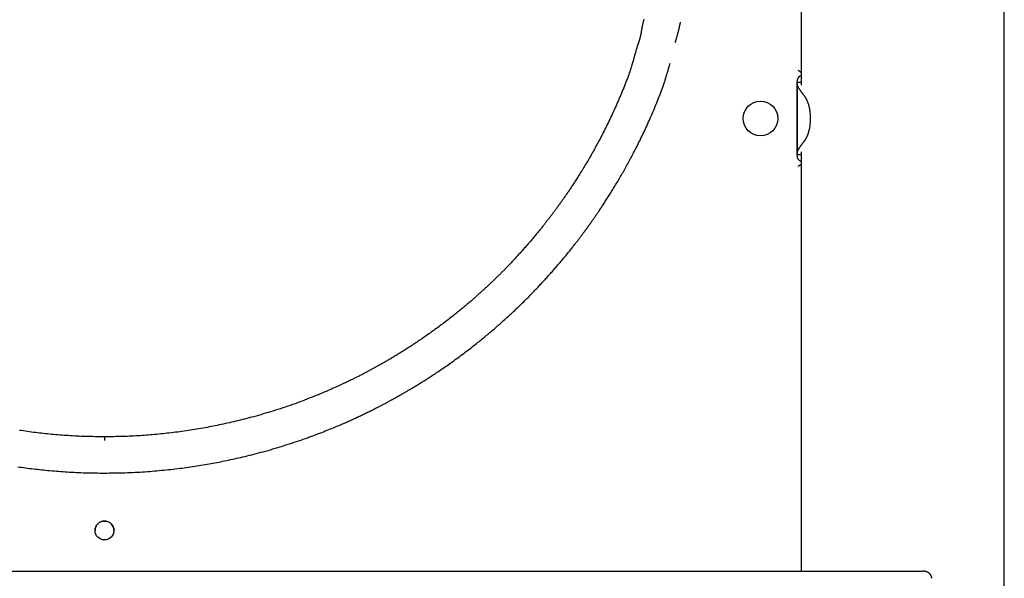
# Model space of a CAD drawing. Extents: x -13965 to 4191, y -3277 to 2395.
# Drawn here: x 137 to 815, y 636 to 1021 of the extents above; entities that cross this region are included whole.
import ezdxf

# ---------------------------------------------------------------- set-up
doc = ezdxf.new("R2010")
doc.units = 0

msp = doc.modelspace()

# ---------------------------------------------------------------- linework, layer by layer
at = {"color": 7, "linetype": 'Continuous'}
for p, q in [((815.45, -147.08), (815.45, 2138.92)), ((675.45, 1510.57), (675.45, 975.92)), ((672.45, 977.92), (672.45, 927.92)), ((675.45, 977.66), (672.91, 977.66)), ((672.91, 976.4), (672.91, 977.66)), ((672.91, 929.44), (672.91, 976.4)), ((672.91, 928.18), (672.91, 929.44)), ((675.45, 929.92), (675.45, 640.92)), ((672.91, 928.18), (675.45, 928.18)), ((-368.19, 640.92), (759.08, 640.92))]:
    msp.add_line(p, q, dxfattribs=at)
for points in [[(567.08, 1021.4), (566.97, 1020.94), (566.86, 1020.5), (566.76, 1020.07), (566.66, 1019.65), (566.56, 1019.25), (566.47, 1018.86), (566.38, 1018.48), (566.3, 1018.11), (566.22, 1017.76), (566.14, 1017.42), (566.07, 1017.09), (566, 1016.77), (565.94, 1016.46), (565.87, 1016.16), (565.81, 1015.87), (565.76, 1015.59), (565.71, 1015.31), (565.66, 1015.05), (565.61, 1014.79), (565.56, 1014.54), (565.52, 1014.3), (565.48, 1014.06), (565.44, 1013.82), (565.4, 1013.59), (565.36, 1013.37), (565.32, 1013.14), (565.28, 1012.92), (565.25, 1012.7), (565.21, 1012.48), (565.17, 1012.25), (565.14, 1012.03), (565.1, 1011.81), (565.06, 1011.58), (565.02, 1011.35), (564.98, 1011.13), (564.94, 1010.89), (564.9, 1010.66), (564.85, 1010.42), (564.81, 1010.18), (564.76, 1009.94), (564.71, 1009.7), (564.66, 1009.46), (564.6, 1009.22), (564.55, 1008.97), (564.49, 1008.73), (564.43, 1008.49), (564.37, 1008.25), (564.31, 1008.01), (564.24, 1007.78), (564.18, 1007.55), (564.11, 1007.32), (564.05, 1007.09), (563.98, 1006.87), (563.91, 1006.66), (563.85, 1006.45), (563.78, 1006.24), (563.71, 1006.03), (563.64, 1005.83), (563.58, 1005.63), (563.51, 1005.44), (563.45, 1005.24), (563.38, 1005.05), (563.32, 1004.86), (563.25, 1004.66), (563.18, 1004.47), (563.12, 1004.27), (563.05, 1004.07), (562.98, 1003.86), (562.9, 1003.65), (562.83, 1003.43), (562.75, 1003.2), (562.68, 1002.97), (562.6, 1002.73), (562.52, 1002.48), (562.43, 1002.23), (562.35, 1001.97), (562.26, 1001.7), (562.17, 1001.42), (562.08, 1001.13), (561.99, 1000.84), (561.9, 1000.53), (561.81, 1000.22), (561.72, 999.91), (561.63, 999.59), (561.53, 999.26), (561.44, 998.92), (561.34, 998.58), (561.25, 998.24), (561.15, 997.89), (561.06, 997.54), (560.96, 997.18), (560.86, 996.83), (560.76, 996.47), (560.67, 996.1), (560.57, 995.74), (560.47, 995.38), (560.37, 995.01), (560.27, 994.65), (560.16, 994.28), (560.06, 993.92), (559.96, 993.55), (559.85, 993.19), (559.75, 992.83), (559.64, 992.47), (559.54, 992.11), (559.43, 991.75), (559.33, 991.4), (559.22, 991.04), (559.12, 990.69), (559.02, 990.34), (558.91, 990), (558.81, 989.66), (558.71, 989.32), (558.61, 988.98), (558.5, 988.65), (558.4, 988.32), (558.3, 988), (558.2, 987.68), (558.11, 987.36), (558.01, 987.04), (557.91, 986.73), (557.81, 986.42), (557.72, 986.12), (557.62, 985.81), (557.52, 985.51), (557.42, 985.22), (557.33, 984.92), (557.23, 984.64), (557.14, 984.35), (557.04, 984.08), (556.95, 983.81), (556.86, 983.54), (556.77, 983.29), (556.68, 983.04), (556.59, 982.79), (556.5, 982.54), (556.41, 982.3), (556.33, 982.06), (556.24, 981.82)], [(588.76, 1005.49), (588.79, 1005.59), (588.82, 1005.69), (588.86, 1005.79), (588.89, 1005.9), (588.93, 1006.01), (588.97, 1006.13), (589.01, 1006.26), (589.05, 1006.4), (589.1, 1006.56), (589.16, 1006.73), (589.22, 1006.91), (589.28, 1007.11), (589.35, 1007.32), (589.42, 1007.56), (589.5, 1007.8), (589.58, 1008.07), (589.66, 1008.35), (589.75, 1008.65), (589.85, 1008.97), (589.94, 1009.31), (590.05, 1009.66), (590.15, 1010.02), (590.25, 1010.4), (590.36, 1010.79), (590.47, 1011.2), (590.58, 1011.61), (590.69, 1012.04), (590.8, 1012.46), (590.91, 1012.89), (591.02, 1013.32), (591.12, 1013.74), (591.22, 1014.16), (591.32, 1014.57), (591.41, 1014.96), (591.5, 1015.35), (591.59, 1015.72), (591.67, 1016.09), (591.75, 1016.44), (591.82, 1016.77), (591.89, 1017.1), (591.96, 1017.41), (592.02, 1017.71), (592.08, 1018), (592.13, 1018.28), (592.19, 1018.55), (592.24, 1018.82), (592.29, 1019.08), (592.34, 1019.35)], [(579.55, 972.8), (579.62, 972.97), (579.68, 973.14), (579.75, 973.31), (579.81, 973.49), (579.88, 973.66), (579.94, 973.83), (580, 974), (580.06, 974.17), (580.13, 974.34), (580.19, 974.52), (580.25, 974.69), (580.31, 974.87), (580.38, 975.05), (580.44, 975.23), (580.51, 975.43), (580.57, 975.63), (580.64, 975.83), (580.71, 976.05), (580.79, 976.28), (580.87, 976.51), (580.95, 976.75), (581.03, 977), (581.11, 977.27), (581.2, 977.54), (581.29, 977.82), (581.38, 978.11), (581.48, 978.41), (581.58, 978.72), (581.68, 979.04), (581.78, 979.37), (581.89, 979.71), (581.99, 980.06), (582.11, 980.42), (582.22, 980.79), (582.33, 981.16), (582.45, 981.54), (582.57, 981.93), (582.68, 982.32), (582.8, 982.7), (582.91, 983.09), (583.03, 983.48), (583.14, 983.86), (583.25, 984.24), (583.36, 984.61), (583.46, 984.98), (583.57, 985.35), (583.67, 985.7), (583.77, 986.05), (583.87, 986.4), (583.96, 986.73), (584.06, 987.06), (584.15, 987.38), (584.24, 987.69), (584.33, 988), (584.41, 988.3), (584.5, 988.59), (584.58, 988.88), (584.66, 989.16), (584.74, 989.44), (584.82, 989.72), (584.89, 989.99), (584.97, 990.27), (585.05, 990.54), (585.12, 990.81)], [(675.45, 984.62), (675.36, 984.68), (675.27, 984.75), (675.18, 984.82), (675.09, 984.89), (675, 984.95), (674.91, 985.02), (674.82, 985.08), (674.73, 985.15), (674.64, 985.21), (674.55, 985.27), (674.47, 985.33), (674.38, 985.39), (674.29, 985.44), (674.21, 985.5), (674.13, 985.55), (674.06, 985.6), (673.99, 985.64), (673.92, 985.69), (673.85, 985.73), (673.79, 985.77), (673.74, 985.8), (673.69, 985.83), (673.65, 985.86), (673.61, 985.88), (673.57, 985.9), (673.55, 985.92), (673.52, 985.94), (673.5, 985.95), (673.49, 985.96), (673.47, 985.97), (673.46, 985.98), (673.45, 985.98)], [(556.24, 981.82), (555.74, 980.54), (555.24, 979.25), (554.74, 977.97), (554.23, 976.68), (553.73, 975.4), (553.22, 974.13), (552.71, 972.86), (552.19, 971.59), (551.67, 970.33), (551.15, 969.07), (550.62, 967.82), (550.09, 966.58), (549.56, 965.34), (549.02, 964.11), (548.48, 962.89), (547.94, 961.67), (547.4, 960.46), (546.86, 959.26), (546.32, 958.07), (545.77, 956.88), (545.23, 955.71), (544.68, 954.54), (544.13, 953.37), (543.58, 952.22), (543.03, 951.07), (542.48, 949.93), (541.93, 948.8), (541.37, 947.67), (540.82, 946.55), (540.26, 945.44), (539.71, 944.34), (539.15, 943.24), (538.59, 942.15), (538.03, 941.07), (537.47, 940), (536.91, 938.93), (536.35, 937.87), (535.79, 936.82), (535.23, 935.78), (534.67, 934.74), (534.11, 933.72), (533.55, 932.7), (533, 931.69), (532.44, 930.69), (531.89, 929.7), (531.33, 928.72), (530.78, 927.75), (530.24, 926.8), (529.69, 925.85), (529.15, 924.92), (528.62, 924), (528.09, 923.1), (527.56, 922.21), (527.04, 921.33), (526.52, 920.46), (526.01, 919.61), (525.5, 918.77), (525, 917.95), (524.5, 917.13), (524.01, 916.34), (523.52, 915.55), (523.05, 914.78), (522.57, 914.02), (522.11, 913.28), (521.64, 912.55), (521.19, 911.83), (520.74, 911.13), (520.3, 910.44), (519.86, 909.76), (519.43, 909.09), (519, 908.44), (518.58, 907.79), (518.17, 907.16), (517.76, 906.53), (517.35, 905.92), (516.95, 905.31), (516.55, 904.72), (516.16, 904.13), (515.77, 903.55), (515.39, 902.99), (515.01, 902.43), (514.64, 901.88), (514.27, 901.34), (513.91, 900.8), (513.55, 900.28), (513.19, 899.76), (512.84, 899.25), (512.49, 898.75), (512.14, 898.25), (511.8, 897.76), (511.46, 897.28), (511.13, 896.81), (510.8, 896.34), (510.48, 895.88), (510.16, 895.43), (509.84, 894.98), (509.53, 894.55), (509.23, 894.12), (508.93, 893.71), (508.63, 893.3), (508.34, 892.89), (508.05, 892.49), (507.76, 892.1), (507.48, 891.71), (507.2, 891.33), (506.93, 890.95), (506.65, 890.58), (506.38, 890.21), (506.11, 889.84), (505.84, 889.47), (505.57, 889.11), (505.3, 888.75), (505.03, 888.39), (504.76, 888.03), (504.49, 887.67), (504.22, 887.3), (503.95, 886.94), (503.67, 886.57), (503.39, 886.2), (503.1, 885.82), (502.81, 885.43), (502.51, 885.04), (502.2, 884.64), (501.89, 884.24), (501.58, 883.83), (501.26, 883.41), (500.93, 882.98), (500.59, 882.55), (500.25, 882.11), (499.9, 881.67), (499.55, 881.21), (499.19, 880.75), (498.82, 880.28), (498.45, 879.81), (498.07, 879.33), (497.68, 878.84), (497.29, 878.35), (496.88, 877.84), (496.48, 877.34), (496.06, 876.82), (495.64, 876.3), (495.22, 875.78), (494.78, 875.24), (494.35, 874.71), (493.9, 874.17), (493.45, 873.62), (493, 873.07), (492.54, 872.51), (492.07, 871.95), (491.6, 871.39), (491.13, 870.83), (490.65, 870.26), (490.17, 869.69), (489.68, 869.12), (489.2, 868.54), (488.71, 867.97), (488.21, 867.4), (487.72, 866.82), (487.22, 866.25), (486.73, 865.68), (486.23, 865.11), (485.73, 864.54), (485.24, 863.98), (484.74, 863.41), (484.24, 862.85), (483.75, 862.3), (483.26, 861.74), (482.76, 861.19), (482.27, 860.65), (481.79, 860.11), (481.3, 859.57), (480.82, 859.04), (480.33, 858.51), (479.86, 857.99), (479.38, 857.47), (478.91, 856.96), (478.44, 856.45), (477.97, 855.95), (477.5, 855.45), (477.04, 854.96), (476.58, 854.47), (476.13, 853.98), (475.67, 853.5), (475.22, 853.03), (474.76, 852.55), (474.31, 852.08), (473.86, 851.61), (473.42, 851.15), (472.97, 850.68), (472.53, 850.23), (472.09, 849.77), (471.65, 849.32), (471.21, 848.87), (470.77, 848.43), (470.34, 847.99), (469.91, 847.55), (469.48, 847.12), (469.06, 846.69), (468.63, 846.27), (468.21, 845.85), (467.79, 845.43), (467.38, 845.02), (466.96, 844.61), (466.55, 844.2), (466.15, 843.8), (465.74, 843.41), (465.34, 843.02), (464.95, 842.63), (464.56, 842.25), (464.17, 841.87), (463.78, 841.5), (463.4, 841.13), (463.02, 840.76), (462.64, 840.4), (462.26, 840.03), (461.88, 839.67), (461.5, 839.31), (461.12, 838.95), (460.74, 838.59), (460.36, 838.24), (459.98, 837.88), (459.6, 837.51), (459.21, 837.15), (458.82, 836.79), (458.42, 836.42), (458.03, 836.05), (457.62, 835.68), (457.22, 835.3), (456.8, 834.92), (456.38, 834.54), (455.96, 834.15), (455.53, 833.76), (455.09, 833.36), (454.65, 832.96), (454.2, 832.55), (453.74, 832.14), (453.28, 831.72), (452.81, 831.3), (452.33, 830.88), (451.85, 830.45), (451.35, 830.01), (450.86, 829.57), (450.35, 829.13), (449.83, 828.68), (449.31, 828.22), (448.78, 827.75), (448.23, 827.28), (447.68, 826.8), (447.11, 826.32), (446.53, 825.82), (445.95, 825.32), (445.35, 824.81), (444.73, 824.3), (444.11, 823.77), (443.47, 823.24), (442.83, 822.7), (442.17, 822.15), (441.49, 821.59), (440.81, 821.03), (440.11, 820.46), (439.4, 819.88), (438.67, 819.29), (437.94, 818.69), (437.19, 818.09), (436.43, 817.48), (435.65, 816.87), (434.87, 816.25), (434.07, 815.62), (433.26, 814.99), (432.45, 814.36), (431.63, 813.73), (430.8, 813.09), (429.97, 812.46), (429.13, 811.82), (428.29, 811.18), (427.45, 810.55), (426.6, 809.92), (425.75, 809.29), (424.9, 808.66), (424.05, 808.03), (423.19, 807.41), (422.34, 806.79), (421.49, 806.18), (420.64, 805.57), (419.8, 804.97), (418.96, 804.37), (418.12, 803.78), (417.28, 803.19), (416.45, 802.62), (415.63, 802.04), (414.81, 801.48), (414, 800.92), (413.19, 800.37), (412.39, 799.83), (411.6, 799.29), (410.81, 798.76), (410.03, 798.24), (409.25, 797.73), (408.48, 797.22), (407.72, 796.72), (406.96, 796.22), (406.21, 795.73), (405.47, 795.25), (404.73, 794.78), (404, 794.31), (403.28, 793.85), (402.56, 793.39), (401.85, 792.95), (401.15, 792.5), (400.45, 792.07), (399.76, 791.64), (399.07, 791.21), (398.4, 790.8), (397.73, 790.39), (397.06, 789.98), (396.41, 789.58), (395.76, 789.19), (395.12, 788.8), (394.49, 788.43), (393.87, 788.05), (393.26, 787.69), (392.66, 787.33), (392.07, 786.98), (391.48, 786.64), (390.91, 786.3), (390.34, 785.97), (389.79, 785.65), (389.25, 785.34), (388.71, 785.03), (388.19, 784.73), (387.67, 784.43), (387.17, 784.14), (386.67, 783.86), (386.18, 783.59), (385.71, 783.32), (385.24, 783.05), (384.78, 782.8), (384.33, 782.55), (383.89, 782.3), (383.46, 782.06), (383.03, 781.82), (382.61, 781.59), (382.19, 781.36), (381.78, 781.13), (381.37, 780.9), (380.96, 780.68), (380.55, 780.46), (380.14, 780.24), (379.73, 780.01), (379.32, 779.79), (378.91, 779.57), (378.49, 779.35), (378.07, 779.12), (377.65, 778.9), (377.22, 778.67), (376.79, 778.44), (376.35, 778.21), (375.9, 777.97), (375.45, 777.73), (374.98, 777.49), (374.51, 777.24), (374.02, 776.99), (373.53, 776.73), (373.02, 776.47), (372.51, 776.2), (371.98, 775.93), (371.44, 775.66), (370.89, 775.38), (370.33, 775.09), (369.76, 774.8), (369.17, 774.51), (368.57, 774.21), (367.96, 773.9), (367.34, 773.59), (366.71, 773.28), (366.06, 772.96), (365.4, 772.64), (364.73, 772.31), (364.03, 771.97), (363.32, 771.63), (362.57, 771.27), (361.8, 770.9), (360.99, 770.52), (360.15, 770.12), (359.26, 769.71), (358.34, 769.28), (357.37, 768.83), (356.37, 768.37), (355.32, 767.89), (354.23, 767.4), (353.11, 766.89), (351.94, 766.37), (350.74, 765.84), (349.49, 765.3), (348.21, 764.75), (346.89, 764.18), (345.53, 763.61), (344.13, 763.02), (342.69, 762.43), (341.22, 761.83), (339.71, 761.22), (338.16, 760.61), (336.58, 759.99), (334.98, 759.37), (333.36, 758.75), (331.72, 758.13), (330.07, 757.52), (328.41, 756.91), (326.74, 756.31), (325.07, 755.71), (323.39, 755.13), (321.71, 754.55), (320.03, 753.98), (318.35, 753.41), (316.66, 752.86), (314.96, 752.31), (313.26, 751.76), (311.57, 751.23), (309.87, 750.71), (308.18, 750.19), (306.49, 749.69), (304.82, 749.19), (303.16, 748.71), (301.51, 748.24), (299.88, 747.78), (298.27, 747.34), (296.67, 746.91), (295.09, 746.49), (293.53, 746.08), (291.98, 745.68), (290.45, 745.29), (288.94, 744.92), (287.44, 744.55), (285.95, 744.19), (284.48, 743.84), (283.03, 743.5), (281.59, 743.17), (280.16, 742.85), (278.74, 742.54), (277.33, 742.23), (275.94, 741.93), (274.56, 741.64), (273.18, 741.35), (271.8, 741.07), (270.42, 740.8), (269.03, 740.53), (267.64, 740.26), (266.24, 739.99), (264.83, 739.73), (263.4, 739.47), (261.96, 739.22), (260.51, 738.97), (259.06, 738.72), (257.6, 738.48), (256.14, 738.24), (254.68, 738.01), (253.21, 737.79), (251.75, 737.57), (250.29, 737.36), (248.83, 737.15), (247.37, 736.95), (245.91, 736.75), (244.46, 736.57), (243.01, 736.38), (241.55, 736.21), (240.1, 736.03), (238.66, 735.87), (237.21, 735.71), (235.77, 735.56), (234.33, 735.41), (232.9, 735.27), (231.47, 735.13), (230.04, 735), (228.61, 734.88), (227.18, 734.76), (225.75, 734.64), (224.32, 734.53), (222.88, 734.43), (221.43, 734.33), (219.97, 734.24), (218.5, 734.15), (217.02, 734.06), (215.53, 733.98), (214.03, 733.91), (212.52, 733.84), (211, 733.78), (209.48, 733.72), (207.94, 733.67), (206.4, 733.63), (204.84, 733.6), (203.29, 733.57), (201.73, 733.55), (200.16, 733.53), (198.59, 733.51), (197.02, 733.49), (195.45, 733.48)], [(672.91, 977.51), (672.91, 977.5), (672.9, 977.49), (672.89, 977.48), (672.88, 977.47), (672.86, 977.46), (672.84, 977.45), (672.82, 977.44), (672.8, 977.43), (672.76, 977.42), (672.73, 977.41), (672.69, 977.4), (672.64, 977.39), (672.6, 977.38), (672.55, 977.37), (672.5, 977.36), (672.45, 977.35)], [(195.45, 708.48), (197.23, 708.5), (199.01, 708.52), (200.78, 708.54), (202.56, 708.56), (204.33, 708.59), (206.1, 708.63), (207.86, 708.67), (209.61, 708.72), (211.36, 708.78), (213.1, 708.85), (214.83, 708.93), (216.55, 709.01), (218.26, 709.11), (219.97, 709.2), (221.66, 709.31), (223.34, 709.42), (225.02, 709.54), (226.68, 709.66), (228.33, 709.79), (229.97, 709.93), (231.6, 710.07), (233.22, 710.21), (234.82, 710.36), (236.42, 710.52), (238.01, 710.68), (239.58, 710.84), (241.15, 711.01), (242.7, 711.19), (244.24, 711.37), (245.77, 711.56), (247.3, 711.75), (248.81, 711.94), (250.31, 712.14), (251.8, 712.34), (253.28, 712.55), (254.75, 712.76), (256.21, 712.97), (257.66, 713.19), (259.09, 713.41), (260.52, 713.64), (261.94, 713.87), (263.35, 714.1), (264.74, 714.33), (266.13, 714.57), (267.5, 714.81), (268.87, 715.06), (270.22, 715.3), (271.57, 715.55), (272.9, 715.81), (274.23, 716.06), (275.56, 716.32), (276.89, 716.59), (278.22, 716.86), (279.56, 717.13), (280.91, 717.42), (282.27, 717.71), (283.66, 718.01), (285.06, 718.32), (286.48, 718.64), (287.92, 718.96), (289.38, 719.3), (290.85, 719.64), (292.34, 720), (293.85, 720.36), (295.38, 720.74), (296.92, 721.12), (298.48, 721.52), (300.06, 721.93), (301.65, 722.34), (303.25, 722.77), (304.87, 723.21), (306.5, 723.66), (308.15, 724.13), (309.81, 724.6), (311.48, 725.08), (313.14, 725.57), (314.81, 726.07), (316.47, 726.58), (318.13, 727.09), (319.77, 727.6), (321.4, 728.11), (323.02, 728.63), (324.62, 729.15), (326.2, 729.68), (327.78, 730.2), (329.33, 730.73), (330.87, 731.26), (332.4, 731.79), (333.91, 732.33), (335.41, 732.86), (336.88, 733.39), (338.33, 733.93), (339.76, 734.45), (341.15, 734.97), (342.52, 735.49), (343.85, 736), (345.14, 736.5), (346.4, 736.99), (347.62, 737.47), (348.8, 737.94), (349.95, 738.4), (351.07, 738.86), (352.15, 739.3), (353.2, 739.73), (354.22, 740.16), (355.21, 740.57), (356.16, 740.98), (357.09, 741.37), (357.99, 741.75), (358.86, 742.13), (359.7, 742.49), (360.51, 742.85), (361.3, 743.19), (362.06, 743.53), (362.81, 743.86), (363.53, 744.18), (364.25, 744.5), (364.95, 744.81), (365.65, 745.13), (366.34, 745.44), (367.03, 745.76), (367.73, 746.08), (368.42, 746.4), (369.11, 746.72), (369.81, 747.04), (370.5, 747.37), (371.19, 747.69), (371.89, 748.02), (372.58, 748.35), (373.27, 748.68), (373.96, 749.01), (374.65, 749.34), (375.34, 749.68), (376.03, 750.01), (376.72, 750.35), (377.4, 750.68), (378.09, 751.02), (378.77, 751.36), (379.44, 751.69), (380.11, 752.03), (380.77, 752.36), (381.42, 752.69), (382.07, 753.01), (382.7, 753.33), (383.32, 753.65), (383.93, 753.96), (384.53, 754.27), (385.11, 754.57), (385.68, 754.87), (386.23, 755.16), (386.77, 755.44), (387.3, 755.71), (387.81, 755.98), (388.3, 756.24), (388.78, 756.5), (389.24, 756.74), (389.69, 756.98), (390.12, 757.21), (390.54, 757.44), (390.93, 757.65), (391.32, 757.86), (391.68, 758.05), (392.04, 758.25), (392.38, 758.43), (392.7, 758.61), (393.02, 758.78), (393.33, 758.95), (393.63, 759.12), (393.93, 759.28), (394.22, 759.44), (394.5, 759.59), (394.78, 759.75), (395.06, 759.9), (395.33, 760.05), (395.61, 760.21), (395.88, 760.36), (396.15, 760.51), (396.42, 760.66), (396.7, 760.81), (396.97, 760.97), (397.25, 761.12), (397.53, 761.28), (397.82, 761.44), (398.11, 761.61), (398.41, 761.77), (398.71, 761.95), (399.02, 762.12), (399.34, 762.3), (399.67, 762.49), (400, 762.68), (400.35, 762.88), (400.71, 763.09), (401.08, 763.3), (401.47, 763.52), (401.86, 763.75), (402.27, 763.99), (402.69, 764.23), (403.12, 764.48), (403.57, 764.74), (404.02, 765.01), (404.49, 765.29), (404.98, 765.57), (405.47, 765.86), (405.98, 766.17), (406.51, 766.48), (407.04, 766.8), (407.59, 767.13), (408.15, 767.46), (408.73, 767.81), (409.32, 768.17), (409.92, 768.53), (410.53, 768.91), (411.15, 769.29), (411.78, 769.67), (412.42, 770.07), (413.07, 770.47), (413.73, 770.88), (414.39, 771.3), (415.06, 771.72), (415.74, 772.14), (416.42, 772.58), (417.1, 773.01), (417.79, 773.45), (418.48, 773.9), (419.18, 774.34), (419.88, 774.8), (420.58, 775.26), (421.3, 775.72), (422.03, 776.2), (422.77, 776.7), (423.53, 777.2), (424.31, 777.72), (425.12, 778.26), (425.94, 778.82), (426.79, 779.39), (427.65, 779.98), (428.54, 780.58), (429.44, 781.2), (430.36, 781.84), (431.3, 782.49), (432.25, 783.15), (433.21, 783.83), (434.19, 784.52), (435.18, 785.22), (436.18, 785.94), (437.18, 786.66), (438.19, 787.4), (439.21, 788.14), (440.23, 788.89), (441.25, 789.65), (442.27, 790.41), (443.28, 791.17), (444.28, 791.93), (445.27, 792.69), (446.25, 793.43), (447.21, 794.17), (448.15, 794.9), (449.07, 795.62), (449.96, 796.32), (450.84, 797.01), (451.71, 797.7), (452.55, 798.37), (453.38, 799.03), (454.19, 799.69), (454.98, 800.33), (455.77, 800.97), (456.54, 801.6), (457.29, 802.22), (458.05, 802.84), (458.79, 803.46), (459.53, 804.07), (460.26, 804.69), (460.99, 805.3), (461.72, 805.92), (462.44, 806.54), (463.17, 807.16), (463.9, 807.78), (464.62, 808.41), (465.35, 809.04), (466.08, 809.68), (466.81, 810.32), (467.55, 810.96), (468.28, 811.61), (469.02, 812.27), (469.76, 812.93), (470.5, 813.59), (471.25, 814.27), (472, 814.95), (472.76, 815.63), (473.51, 816.33), (474.27, 817.03), (475.04, 817.73), (475.81, 818.45), (476.58, 819.17), (477.35, 819.9), (478.13, 820.63), (478.91, 821.37), (479.69, 822.12), (480.47, 822.87), (481.25, 823.62), (482.03, 824.37), (482.8, 825.12), (483.57, 825.87), (484.33, 826.62), (485.08, 827.36), (485.82, 828.1), (486.55, 828.84), (487.28, 829.56), (487.99, 830.28), (488.69, 831), (489.39, 831.71), (490.07, 832.41), (490.74, 833.1), (491.41, 833.79), (492.06, 834.47), (492.7, 835.14), (493.33, 835.8), (493.95, 836.45), (494.56, 837.09), (495.15, 837.73), (495.74, 838.35), (496.31, 838.97), (496.88, 839.58), (497.44, 840.18), (497.99, 840.78), (498.53, 841.37), (499.07, 841.96), (499.61, 842.55), (500.15, 843.14), (500.68, 843.73), (501.21, 844.32), (501.74, 844.91), (502.26, 845.49), (502.78, 846.08), (503.31, 846.67), (503.82, 847.25), (504.34, 847.84), (504.85, 848.43), (505.37, 849.01), (505.87, 849.6), (506.38, 850.18), (506.89, 850.77), (507.39, 851.35), (507.89, 851.93), (508.39, 852.52), (508.88, 853.1), (509.38, 853.68), (509.87, 854.27), (510.36, 854.85), (510.84, 855.43), (511.33, 856.01), (511.81, 856.59), (512.29, 857.17), (512.77, 857.75), (513.25, 858.33), (513.72, 858.9), (514.19, 859.48), (514.66, 860.05), (515.12, 860.63), (515.58, 861.2), (516.04, 861.77), (516.5, 862.34), (516.95, 862.9), (517.39, 863.46), (517.83, 864.01), (518.27, 864.56), (518.69, 865.1), (519.11, 865.63), (519.52, 866.16), (519.92, 866.67), (520.31, 867.18), (520.7, 867.67), (521.07, 868.16), (521.44, 868.64), (521.79, 869.1), (522.14, 869.55), (522.48, 869.99), (522.8, 870.42), (523.12, 870.84), (523.43, 871.25), (523.73, 871.64), (524.01, 872.02), (524.29, 872.39), (524.56, 872.75), (524.82, 873.09), (525.06, 873.43), (525.3, 873.75), (525.53, 874.05), (525.75, 874.35), (525.97, 874.64), (526.17, 874.92), (526.37, 875.19), (526.57, 875.46), (526.76, 875.71), (526.94, 875.96), (527.12, 876.21), (527.29, 876.44), (527.46, 876.67), (527.63, 876.9), (527.79, 877.12), (527.95, 877.34), (528.1, 877.56), (528.26, 877.77), (528.41, 877.98), (528.56, 878.19), (528.71, 878.4), (528.86, 878.61), (529.01, 878.82), (529.16, 879.03), (529.32, 879.24), (529.47, 879.45), (529.62, 879.67), (529.78, 879.89), (529.94, 880.11), (530.1, 880.34), (530.27, 880.57), (530.44, 880.81), (530.61, 881.05), (530.79, 881.3), (530.97, 881.56), (531.16, 881.83), (531.36, 882.11), (531.56, 882.4), (531.77, 882.7), (531.99, 883.01), (532.22, 883.33), (532.46, 883.67), (532.7, 884.02), (532.95, 884.38), (533.22, 884.76), (533.49, 885.15), (533.77, 885.56), (534.05, 885.98), (534.35, 886.41), (534.66, 886.86), (534.98, 887.32), (535.3, 887.8), (535.64, 888.29), (535.98, 888.8), (536.33, 889.32), (536.7, 889.86), (537.07, 890.42), (537.45, 890.99), (537.84, 891.57), (538.24, 892.17), (538.64, 892.79), (539.05, 893.41), (539.47, 894.05), (539.89, 894.7), (540.32, 895.36), (540.76, 896.03), (541.2, 896.71), (541.64, 897.4), (542.09, 898.1), (542.54, 898.81), (542.99, 899.53), (543.45, 900.25), (543.91, 900.98), (544.37, 901.72), (544.83, 902.47), (545.3, 903.22), (545.76, 903.98), (546.23, 904.75), (546.71, 905.53), (547.18, 906.31), (547.66, 907.1), (548.13, 907.89), (548.61, 908.69), (549.09, 909.5), (549.57, 910.32), (550.05, 911.14), (550.54, 911.97), (551.02, 912.8), (551.51, 913.64), (551.99, 914.49), (552.48, 915.34), (552.97, 916.2), (553.47, 917.07), (553.96, 917.95), (554.46, 918.84), (554.95, 919.74), (555.46, 920.65), (555.96, 921.56), (556.47, 922.49), (556.97, 923.43), (557.48, 924.37), (557.99, 925.33), (558.51, 926.29), (559.02, 927.27), (559.54, 928.25), (560.06, 929.25), (560.58, 930.25), (561.1, 931.27), (561.63, 932.29), (562.15, 933.33), (562.68, 934.37), (563.2, 935.42), (563.73, 936.49), (564.26, 937.56), (564.79, 938.65), (565.32, 939.74), (565.85, 940.84), (566.39, 941.96), (566.92, 943.08), (567.45, 944.21), (567.98, 945.36), (568.52, 946.51), (569.05, 947.68), (569.59, 948.85), (570.12, 950.03), (570.66, 951.23), (571.19, 952.43), (571.73, 953.65), (572.26, 954.87), (572.8, 956.11), (573.33, 957.35), (573.86, 958.6), (574.39, 959.86), (574.92, 961.13), (575.44, 962.41), (575.97, 963.69), (576.48, 964.98), (577, 966.27), (577.51, 967.57), (578.02, 968.88), (578.53, 970.18), (579.04, 971.49), (579.55, 972.8)], [(677.82, 968.34), (677.68, 968.51), (677.54, 968.69), (677.4, 968.87), (677.26, 969.05), (677.12, 969.22), (676.99, 969.4), (676.85, 969.57), (676.72, 969.74), (676.59, 969.91), (676.46, 970.07), (676.34, 970.24), (676.22, 970.4), (676.1, 970.56), (675.98, 970.72), (675.86, 970.88), (675.75, 971.03), (675.64, 971.19), (675.52, 971.34), (675.42, 971.49), (675.31, 971.64), (675.21, 971.78), (675.1, 971.93), (675, 972.07), (674.91, 972.21), (674.81, 972.35), (674.72, 972.49), (674.62, 972.63), (674.54, 972.76), (674.45, 972.9), (674.36, 973.03), (674.28, 973.16), (674.2, 973.28), (674.12, 973.41), (674.05, 973.53), (673.98, 973.65), (673.9, 973.77), (673.84, 973.89), (673.77, 974.01), (673.71, 974.12), (673.64, 974.24), (673.59, 974.35), (673.53, 974.46), (673.48, 974.56), (673.42, 974.67), (673.37, 974.77), (673.33, 974.88), (673.28, 974.98), (673.24, 975.08), (673.2, 975.17), (673.16, 975.27), (673.13, 975.36), (673.1, 975.45), (673.07, 975.54), (673.04, 975.63), (673.02, 975.72), (673, 975.8), (672.98, 975.88), (672.96, 975.96), (672.95, 976.04), (672.94, 976.11), (672.93, 976.18), (672.93, 976.26), (672.92, 976.33), (672.91, 976.4)], [(680.87, 961.78), (680.82, 961.96), (680.76, 962.13), (680.71, 962.31), (680.66, 962.48), (680.61, 962.65), (680.55, 962.82), (680.5, 962.99), (680.44, 963.16), (680.38, 963.33), (680.33, 963.49), (680.27, 963.65), (680.21, 963.82), (680.15, 963.98), (680.08, 964.14), (680.02, 964.31), (679.95, 964.47), (679.89, 964.64), (679.82, 964.8), (679.74, 964.97), (679.67, 965.14), (679.59, 965.31), (679.52, 965.48), (679.44, 965.65), (679.36, 965.82), (679.27, 965.99), (679.19, 966.16), (679.1, 966.33), (679.01, 966.5), (678.92, 966.67), (678.82, 966.83), (678.73, 966.99), (678.63, 967.15), (678.53, 967.31), (678.43, 967.46), (678.33, 967.61), (678.23, 967.76), (678.13, 967.9), (678.02, 968.05), (677.92, 968.19), (677.82, 968.34)], [(677.82, 937.51), (677.89, 937.6), (677.96, 937.69), (678.02, 937.79), (678.09, 937.88), (678.16, 937.98), (678.23, 938.08), (678.3, 938.18), (678.37, 938.28), (678.44, 938.39), (678.51, 938.49), (678.58, 938.61), (678.65, 938.72), (678.72, 938.84), (678.79, 938.96), (678.86, 939.09), (678.94, 939.22), (679.01, 939.36), (679.09, 939.5), (679.16, 939.65), (679.24, 939.8), (679.32, 939.95), (679.4, 940.11), (679.48, 940.28), (679.56, 940.45), (679.64, 940.63), (679.72, 940.82), (679.81, 941.01), (679.89, 941.2), (679.97, 941.41), (680.06, 941.62), (680.14, 941.84), (680.22, 942.06), (680.31, 942.3), (680.39, 942.53), (680.47, 942.78), (680.55, 943.03), (680.63, 943.28), (680.71, 943.54), (680.79, 943.8), (680.87, 944.06)], [(672.91, 929.44), (672.92, 929.51), (672.93, 929.58), (672.93, 929.66), (672.94, 929.73), (672.95, 929.81), (672.96, 929.89), (672.98, 929.96), (673, 930.04), (673.02, 930.13), (673.04, 930.21), (673.07, 930.3), (673.1, 930.39), (673.13, 930.48), (673.16, 930.58), (673.2, 930.67), (673.24, 930.77), (673.28, 930.87), (673.33, 930.97), (673.37, 931.07), (673.42, 931.17), (673.48, 931.28), (673.53, 931.39), (673.59, 931.5), (673.64, 931.61), (673.71, 931.72), (673.77, 931.83), (673.84, 931.95), (673.9, 932.07), (673.98, 932.19), (674.05, 932.31), (674.12, 932.44), (674.2, 932.56), (674.28, 932.69), (674.36, 932.82), (674.45, 932.95), (674.54, 933.08), (674.62, 933.22), (674.72, 933.35), (674.81, 933.49), (674.91, 933.63), (675, 933.77), (675.1, 933.91), (675.21, 934.06), (675.31, 934.21), (675.42, 934.35), (675.52, 934.51), (675.64, 934.66), (675.75, 934.81), (675.86, 934.97), (675.98, 935.12), (676.1, 935.28), (676.22, 935.44), (676.34, 935.6), (676.46, 935.77), (676.59, 935.94), (676.72, 936.1), (676.85, 936.27), (676.99, 936.45), (677.12, 936.62), (677.26, 936.8), (677.4, 936.97), (677.54, 937.15), (677.68, 937.33), (677.82, 937.51)], [(672.45, 928.5), (672.5, 928.49), (672.55, 928.47), (672.6, 928.46), (672.64, 928.45), (672.69, 928.44), (672.73, 928.43), (672.76, 928.42), (672.8, 928.41), (672.82, 928.4), (672.84, 928.39), (672.86, 928.38), (672.88, 928.37), (672.89, 928.36), (672.9, 928.35), (672.91, 928.34), (672.91, 928.33)], [(675.45, 921.23), (675.36, 921.16), (675.27, 921.09), (675.18, 921.02), (675.09, 920.96), (675, 920.89), (674.91, 920.82), (674.82, 920.76), (674.73, 920.7), (674.64, 920.63), (674.55, 920.57), (674.47, 920.51), (674.38, 920.45), (674.29, 920.4), (674.21, 920.35), (674.13, 920.29), (674.06, 920.25), (673.99, 920.2), (673.92, 920.16), (673.85, 920.11), (673.79, 920.08), (673.74, 920.04), (673.69, 920.01), (673.65, 919.98), (673.61, 919.96), (673.57, 919.94), (673.55, 919.92), (673.52, 919.91), (673.5, 919.89), (673.49, 919.88), (673.47, 919.88), (673.46, 919.87), (673.45, 919.86)], [(195.45, 733.48), (193.85, 733.49), (192.25, 733.51), (190.65, 733.53), (189.06, 733.55), (187.47, 733.57), (185.89, 733.6), (184.31, 733.64), (182.74, 733.68), (181.18, 733.73), (179.62, 733.79), (178.08, 733.85), (176.54, 733.92), (175.02, 734), (173.51, 734.08), (172, 734.17), (170.51, 734.26), (169.03, 734.36), (167.56, 734.46), (166.1, 734.57), (164.66, 734.68), (163.22, 734.8), (161.8, 734.92), (160.39, 735.04), (158.99, 735.17), (157.6, 735.3), (156.22, 735.44), (154.84, 735.58), (153.47, 735.73), (152.11, 735.88), (150.74, 736.04), (149.37, 736.2), (148.01, 736.37), (146.63, 736.54), (145.25, 736.72), (143.87, 736.91), (142.48, 737.1), (141.09, 737.29), (139.7, 737.49), (138.3, 737.7), (136.9, 737.91)], [(195.45, 733.48), (195.45, 732.93), (195.45, 730.96)], [(195.45, 733.48), (195.45, 732.93), (195.45, 730.96)], [(135.71, 712.82), (137.05, 712.63), (138.39, 712.44), (139.74, 712.25), (141.09, 712.07), (142.44, 711.9), (143.8, 711.72), (145.17, 711.55), (146.54, 711.39), (147.93, 711.22), (149.32, 711.06), (150.72, 710.91), (152.14, 710.76), (153.56, 710.61), (155, 710.47), (156.44, 710.33), (157.89, 710.19), (159.35, 710.06), (160.83, 709.93), (162.31, 709.81), (163.8, 709.69), (165.31, 709.58), (166.82, 709.47), (168.34, 709.37), (169.87, 709.27), (171.42, 709.18), (172.97, 709.09), (174.53, 709.01), (176.1, 708.93), (177.68, 708.86), (179.27, 708.79), (180.86, 708.73), (182.46, 708.68), (184.07, 708.64), (185.69, 708.61), (187.31, 708.58), (188.93, 708.55), (190.56, 708.53), (192.18, 708.51), (193.82, 708.5), (195.45, 708.48)], [(765.48, 635.92), (765.47, 636.05), (765.46, 636.17), (765.45, 636.3), (765.43, 636.43), (765.42, 636.56), (765.39, 636.69), (765.37, 636.82), (765.34, 636.95), (765.3, 637.08), (765.26, 637.22), (765.21, 637.36), (765.15, 637.5), (765.08, 637.64), (765.01, 637.79), (764.93, 637.93), (764.84, 638.09), (764.74, 638.24), (764.63, 638.4), (764.51, 638.55), (764.38, 638.71), (764.24, 638.88), (764.08, 639.04), (763.91, 639.2), (763.73, 639.36), (763.53, 639.51), (763.33, 639.67), (763.11, 639.82), (762.88, 639.96), (762.65, 640.09), (762.41, 640.22), (762.17, 640.34), (761.94, 640.44), (761.7, 640.53), (761.48, 640.61), (761.25, 640.67), (761.04, 640.73), (760.83, 640.77), (760.62, 640.81), (760.43, 640.84), (760.25, 640.87), (760.08, 640.88), (759.92, 640.9), (759.77, 640.91), (759.62, 640.91), (759.48, 640.92), (759.35, 640.92), (759.21, 640.92), (759.08, 640.92)]]:
    msp.add_lwpolyline(points, dxfattribs=at)
for centre, radius in [((647.45, 952.92), 12), ((195.45, 668.92), 6.5)]:
    msp.add_circle(centre, radius, dxfattribs=at)
for centre, radius, start, end in [((677.45, 977.92), 5, 113.57818, 180), ((647.11, 952.92), 34.91, 345.29135, 14.70865), ((677.45, 927.92), 5, 180, 246.42182), ((195.45, 668.92), 6.5, 0.03522, 180)]:
    msp.add_arc(centre, radius, start, end, dxfattribs=at)

doc.saveas('drawing.dxf')
